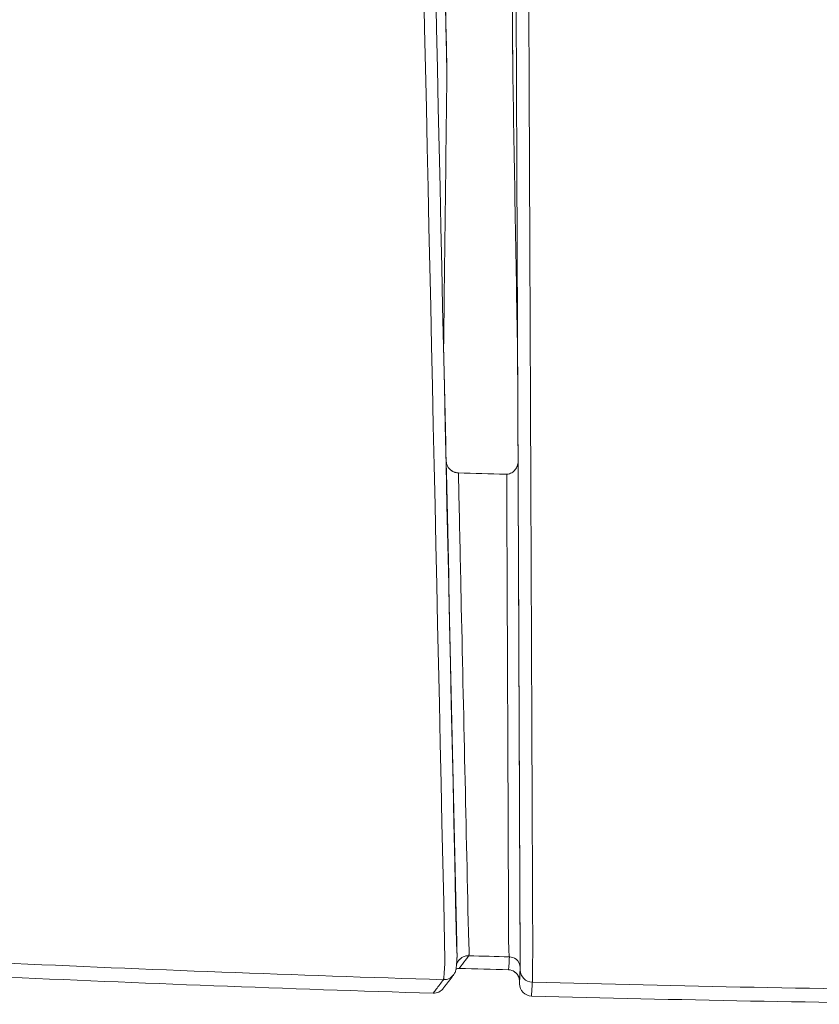
# Model space of a CAD drawing. Units: millimetres. Extents: x 124 to 2184, y -249 to 1869.
# Drawn here: x 397 to 462, y 264 to 343 of the extents above; entities that cross this region are included whole.
import ezdxf

# ---------------------------------------------------------------- set-up
doc = ezdxf.new("R2010")
doc.units = ezdxf.units.MM
doc.layers.add('1', color=7, linetype='Continuous', true_color=0xffffff)

msp = doc.modelspace()

# ---------------------------------------------------------------- linework, layer by layer
at = {"layer": '1', "color": 155, "linetype": 'Continuous', "lineweight": 18}
for centre, start, end in [((430.875, 265.57), 268.27221, 322.77964), ((438.83, 265.344), 181.10405, 268.47164)]:
    msp.add_arc(centre, 1, start, end, dxfattribs=at)
for centre, major_axis, ratio, start_param, end_param in [((433.706, 266.608), (0.796, -0.605), 0.999013, 2.191759, 3.141522), ((436.995, 266.614), (-0.898, 0.055), 0.999348, 4.104445, 4.746782), ((436.931, 265.568), (-0.898, 0.055), 0.999348, 4.16888, 4.747037), ((431.708, 266.667), (-0.796, 0.605), 0.999013, 2.190938, 3.141268)]:
    msp.add_ellipse(centre, major_axis=major_axis, ratio=ratio, start_param=start_param, end_param=end_param, dxfattribs=at)
at = {"layer": '1', "color": 155, "linetype": 'Continuous', "lineweight": 13}
for centre, major_axis, ratio, start_param, end_param in [((436.995, 266.614), (-0.898, 0.055), 0.999348, 3.222117, 4.104446), ((432.927, 265.582), (0.796, -0.605), 0.999013, 2.191698, 2.447496), ((436.931, 265.568), (-0.898, 0.055), 0.999348, 3.222123, 4.16888), ((438.898, 266.462), (-0.998, 0.061), 0.999348, 0.08056, 1.606037), ((430.875, 265.57), (-0.796, 0.605), 0.999013, 2.19088, 3.141253), ((438.83, 265.344), (-0.998, 0.061), 0.999349, 0.080567, 1.606301)]:
    msp.add_ellipse(centre, major_axis=major_axis, ratio=ratio, start_param=start_param, end_param=end_param, dxfattribs=at)
for points in [[(435.826, 689.107), (436.314, 572.466), (436.802, 455.825), (437.29, 339.184)], [(431.962, 339.19), (429.419, 455.539), (426.877, 571.889), (424.335, 688.239)], [(437.886, 268.495), (437.311, 406.209), (436.735, 543.922), (436.159, 681.636)], [(437.183, 681.658), (437.76, 543.944), (438.337, 406.23), (438.914, 268.516)], [(431.773, 268.721), (428.777, 405.867), (425.78, 543.014), (422.783, 680.16)], [(423.75, 680.165), (426.747, 543.019), (429.744, 405.872), (432.74, 268.726)], [(437.72, 307.608), (437.72, 307.608), (437.72, 307.608), (437.72, 307.608)], [(432.772, 267.85), (432.773, 267.894), (432.774, 267.938), (432.775, 267.983)], [(436.975, 267.978), (436.973, 268.004), (436.972, 268.031), (436.971, 268.059)], [(437.882, 267.652), (437.883, 267.614), (437.884, 267.576), (437.884, 267.538)], [(437.885, 267.417), (437.884, 267.449), (437.883, 267.481), (437.883, 267.513)], [(437.885, 267.417), (437.884, 267.457), (437.884, 267.497), (437.884, 267.538)], [(438.896, 267.082), (438.895, 267.028), (438.894, 266.976), (438.894, 266.924)], [(437.831, 265.586), (437.831, 265.582), (437.831, 265.585), (437.83, 265.594)]]:
    msp.add_open_spline(points, degree=3, dxfattribs=at)
at = {"layer": '1', "color": 155, "linetype": 'Continuous', "lineweight": 18}
for points, degree in [([(435.826, 689.107), (436.558, 514.16), (437.289, 339.214)], 2), ([(431.962, 339.257), (428.149, 513.747), (424.337, 688.238)], 2), ([(431.962, 339.19), (431.872, 331.707), (431.783, 324.224), (431.693, 316.741)], 3), ([(437.678, 316.569), (437.548, 324.107), (437.419, 331.645), (437.29, 339.184)], 3), ([(431.693, 316.741), (431.762, 313.725), (431.831, 310.71), (431.9, 307.695)], 3), ([(437.72, 307.608), (437.706, 310.595), (437.692, 313.582), (437.678, 316.569)], 3), ([(437.72, 307.608), (437.72, 307.6), (437.72, 307.593), (437.72, 307.585)], 3), ([(432.863, 306.685), (432.872, 306.684), (432.882, 306.684), (432.891, 306.684)], 3), ([(432.891, 306.684), (434.161, 306.645), (435.431, 306.608), (436.7, 306.572)], 3), ([(436.8, 306.574), (436.767, 306.572), (436.734, 306.571), (436.7, 306.572)], 3), ([(432.775, 267.983), (432.771, 268.087), (432.763, 268.297), (432.757, 268.511), (432.755, 268.62)], 3), ([(432.78, 267.519), (432.781, 267.565)], 1), ([(437.019, 267.513), (435.924, 267.543), (434.829, 267.575), (433.735, 267.607)], 3), ([(437.882, 267.652), (437.882, 267.605), (437.882, 267.558), (437.883, 267.513)], 3), ([(432.955, 266.581), (434.289, 266.542), (435.622, 266.504), (436.955, 266.467)], 3), ([(431.671, 264.965), (432.088, 265.514), (432.504, 266.062)], 2), ([(437.824, 265.623), (437.826, 265.523), (437.828, 265.424), (437.83, 265.325)], 3)]:
    msp.add_open_spline(points, degree=degree, dxfattribs=at)
for points, knots in [([(431.962, 339.257), (431.962, 339.257), (431.962, 339.256), (431.962, 339.254), (431.962, 339.252), (431.962, 339.247), (431.962, 339.245), (431.962, 339.239), (431.962, 339.236), (431.962, 339.226), (431.962, 339.219), (431.962, 339.205), (431.962, 339.197), (431.962, 339.19)], [0, 0, 0, 0, 0.125, 0.125, 0.25, 0.25, 0.375, 0.375, 0.5, 0.5, 0.75, 0.75, 1, 1, 1, 1]), ([(437.29, 339.184), (437.29, 339.188), (437.29, 339.191), (437.29, 339.198), (437.289, 339.201), (437.289, 339.208), (437.289, 339.211), (437.289, 339.213), (437.289, 339.214), (437.289, 339.214)], [0, 0, 0, 0, 0.313074, 0.313074, 0.626149, 0.626149, 0.939223, 0.939223, 1, 1, 1, 1]), ([(431.902, 307.65), (431.901, 307.656), (431.901, 307.664), (431.901, 307.675), (431.9, 307.679), (431.9, 307.687), (431.9, 307.691), (431.9, 307.695)], [0, 0, 0, 0, 0.5, 0.5, 0.75, 0.75, 1, 1, 1, 1]), ([(432.863, 306.685), (432.825, 306.686), (432.788, 306.689), (432.716, 306.7), (432.681, 306.707), (432.628, 306.721), (432.611, 306.726), (432.577, 306.737), (432.56, 306.743), (432.511, 306.762), (432.48, 306.776), (432.435, 306.8), (432.42, 306.808), (432.391, 306.824), (432.377, 306.833), (432.335, 306.86), (432.309, 306.879), (432.235, 306.939), (432.191, 306.981), (432.132, 307.05), (432.114, 307.073), (432.08, 307.121), (432.064, 307.145), (432.02, 307.219), (431.995, 307.269), (431.964, 307.347), (431.955, 307.373), (431.939, 307.426), (431.932, 307.453), (431.92, 307.507), (431.915, 307.534), (431.909, 307.576), (431.907, 307.59), (431.905, 307.612), (431.904, 307.619), (431.903, 307.634), (431.902, 307.641), (431.902, 307.65)], [0, 0, 0, 0, 0.0625, 0.0625, 0.125, 0.125, 0.15625, 0.15625, 0.1875, 0.1875, 0.25, 0.25, 0.28125, 0.28125, 0.3125, 0.3125, 0.375, 0.375, 0.5, 0.5, 0.5625, 0.5625, 0.625, 0.625, 0.75, 0.75, 0.8125, 0.8125, 0.875, 0.875, 0.9375, 0.9375, 0.96875, 0.96875, 0.984375, 0.984375, 1, 1, 1, 1]), ([(437.72, 307.608), (437.72, 307.607), (437.72, 307.605), (437.72, 307.598), (437.72, 307.591), (437.72, 307.585)], [0, 0, 0, 0, 0.205474, 0.205474, 1, 1, 1, 1]), ([(437.72, 307.585), (437.72, 307.567), (437.719, 307.552), (437.717, 307.523), (437.716, 307.509), (437.712, 307.466), (437.708, 307.438), (437.694, 307.356), (437.68, 307.302), (437.626, 307.145), (437.572, 307.042), (437.422, 306.852), (437.326, 306.765), (437.09, 306.631), (436.948, 306.585), (436.8, 306.574)], [0, 0, 0, 0, 0.03125, 0.03125, 0.0625, 0.0625, 0.125, 0.125, 0.25, 0.25, 0.5, 0.5, 0.75, 0.75, 1, 1, 1, 1]), ([(432.772, 267.85), (432.777, 267.767), (432.78, 267.687), (432.781, 267.532), (432.779, 267.458), (432.775, 267.386)], [0, 0, 0, 0, 0.5, 0.5, 1, 1, 1, 1]), ([(432.775, 267.401), (432.78, 267.489), (432.782, 267.582), (432.782, 267.727), (432.781, 267.777), (432.779, 267.878), (432.777, 267.93), (432.775, 267.983)], [0, 0, 0, 0, 0.5, 0.5, 0.75, 0.75, 1, 1, 1, 1]), ([(437.884, 268.552), (437.884, 268.474), (437.884, 268.396), (437.885, 268.279), (437.885, 268.24), (437.884, 268.164), (437.884, 268.126), (437.884, 268.012), (437.884, 267.938), (437.883, 267.793), (437.883, 267.722), (437.882, 267.652)], [0, 0, 0, 0, 0.25, 0.25, 0.375, 0.375, 0.5, 0.5, 0.75, 0.75, 1, 1, 1, 1]), ([(432.449, 265.999), (432.454, 266.003), (432.511, 266.055), (432.581, 266.172), (432.651, 266.322), (432.683, 266.433), (432.701, 266.516), (432.718, 266.629), (432.737, 266.816), (432.758, 267.096), (432.772, 267.328), (432.774, 267.371)], [0, 0, 0, 0, 0.009171, 0.106244, 0.185739, 0.245387, 0.298871, 0.378614, 0.602833, 0.929489, 1, 1, 1, 1]), ([(432.729, 266.805), (432.729, 266.805), (432.73, 266.812), (432.736, 266.846), (432.756, 266.924), (432.815, 267.072), (432.894, 267.218), (432.981, 267.289), (432.999, 267.302)], [0, 0, 0, 0, 0.136102, 0.270626, 0.390908, 0.57516, 0.917174, 1, 1, 1, 1]), ([(437.883, 267.513), (437.884, 267.448), (437.885, 267.385), (437.887, 267.267), (437.888, 267.211), (437.889, 267.132), (437.889, 267.106), (437.89, 267.056), (437.891, 267.032), (437.892, 266.963), (437.893, 266.878), (437.894, 266.81), (437.894, 266.766), (437.895, 266.752), (437.895, 266.732), (437.895, 266.726), (437.895, 266.714), (437.895, 266.709), (437.895, 266.682), (437.895, 266.649), (437.895, 266.634), (437.895, 266.631)], [0, 0, 0, 0, 0.125, 0.125, 0.25, 0.25, 0.3125, 0.3125, 0.375, 0.375, 0.5, 0.625, 0.625, 0.6875, 0.6875, 0.71875, 0.71875, 0.75, 0.75, 0.875, 1, 1, 1, 1]), ([(437.899, 266.443), (437.899, 266.446), (437.899, 266.454), (437.899, 266.48), (437.899, 266.499), (437.898, 266.534), (437.898, 266.547), (437.898, 266.568), (437.898, 266.576), (437.898, 266.591), (437.898, 266.599), (437.897, 266.641), (437.896, 266.716), (437.895, 266.809), (437.894, 266.886), (437.893, 266.913), (437.892, 266.968), (437.892, 266.997), (437.89, 267.084), (437.889, 267.146), (437.887, 267.277), (437.886, 267.345), (437.885, 267.417)], [0, 0, 0, 0, 0.125, 0.125, 0.25, 0.25, 0.3125, 0.3125, 0.34375, 0.34375, 0.375, 0.375, 0.5, 0.625, 0.625, 0.6875, 0.6875, 0.75, 0.75, 0.875, 0.875, 1, 1, 1, 1]), ([(437.44, 266.302), (437.49, 266.271), (437.588, 266.194), (437.698, 266.049), (437.771, 265.9), (437.808, 265.778), (437.823, 265.692), (437.827, 265.651), (437.829, 265.634), (437.829, 265.623), (437.829, 265.62), (437.829, 265.62)], [0, 0, 0, 0, 0.189664, 0.406125, 0.586029, 0.727723, 0.823742, 0.86682, 0.897216, 0.936231, 1, 1, 1, 1]), ([(395.38, 265.917), (401.288, 265.647), (407.197, 265.399), (419.019, 264.951), (424.932, 264.75), (430.846, 264.571)], [0, 0, 0, 0, 0.5, 0.5, 1, 1, 1, 1]), ([(438.804, 264.345), (444.708, 264.187), (450.614, 264.053), (462.426, 263.829), (468.333, 263.74), (474.241, 263.674)], [0, 0, 0, 0, 0.5, 0.5, 1, 1, 1, 1])]:
    msp.add_open_spline(points, degree=3, knots=knots, dxfattribs=at)
at = {"layer": '1', "color": 155, "linetype": 'Continuous', "lineweight": 13}
for points, knots in [([(432.755, 268.62), (432.477, 281.329), (432.199, 294.037), (431.915, 307.047), (431.908, 307.348), (431.902, 307.65)], [0, 0, 0, 0, 0.976847, 0.976847, 1, 1, 1, 1]), ([(437.72, 307.608), (437.722, 307.264), (437.723, 306.92), (437.778, 293.901), (437.831, 281.227), (437.884, 268.552)], [0, 0, 0, 0, 0.026431, 0.026431, 1, 1, 1, 1]), ([(432.891, 306.684), (432.906, 306.017), (432.92, 305.351), (432.993, 302.019), (433.051, 299.353), (433.314, 287.333), (433.518, 277.979), (433.723, 268.625)], [0, 0, 0, 0, 0.052531, 0.052531, 0.262654, 0.262654, 1, 1, 1, 1]), ([(436.959, 268.533), (436.956, 269.133), (436.954, 269.733), (436.941, 272.732), (436.931, 275.132), (436.881, 287.211), (436.84, 296.89), (436.8, 306.571), (436.8, 306.573), (436.8, 306.574)], [0, 0, 0, 0, 0.047309, 0.047309, 0.236546, 0.236546, 0.99987, 0.99987, 1, 1, 1, 1]), ([(431.789, 267.407), (431.787, 267.51), (431.785, 267.616), (431.782, 267.832), (431.78, 267.941), (431.778, 268.16), (431.776, 268.271), (431.775, 268.494), (431.774, 268.607), (431.773, 268.721)], [0, 0, 0, 0, 0.25, 0.25, 0.5, 0.5, 0.75, 0.75, 1, 1, 1, 1]), ([(432.74, 268.726), (432.742, 268.65), (432.744, 268.575), (432.748, 268.426), (432.751, 268.352), (432.756, 268.205), (432.759, 268.133), (432.765, 267.989), (432.769, 267.918), (432.772, 267.85)], [0, 0, 0, 0, 0.25, 0.25, 0.5, 0.5, 0.75, 0.75, 1, 1, 1, 1]), ([(433.723, 268.625), (433.727, 268.571), (433.731, 268.517), (433.742, 268.41), (433.747, 268.358), (433.754, 268.306)], [0, 0, 0, 0, 0.5, 0.5, 1, 1, 1, 1]), ([(433.769, 267.984), (433.766, 267.927), (433.762, 267.876), (433.757, 267.808), (433.755, 267.787), (433.753, 267.758), (433.752, 267.748), (433.75, 267.73), (433.75, 267.722), (433.746, 267.681), (433.743, 267.656), (433.74, 267.633), (433.74, 267.629), (433.738, 267.622), (433.738, 267.619), (433.736, 267.611), (433.735, 267.608), (433.735, 267.607)], [0, 0, 0, 0, 0.25, 0.25, 0.375, 0.375, 0.4375, 0.4375, 0.5, 0.5, 0.75, 0.75, 0.8125, 0.8125, 0.875, 0.875, 1, 1, 1, 1]), ([(433.754, 268.306), (433.757, 268.277), (433.761, 268.248), (433.766, 268.192), (433.768, 268.164), (433.772, 268.084), (433.773, 268.032), (433.769, 267.984)], [0, 0, 0, 0, 0.25, 0.25, 0.5, 0.5, 1, 1, 1, 1]), ([(436.971, 268.059), (436.971, 268.096), (436.969, 268.171), (436.967, 268.249), (436.965, 268.308), (436.965, 268.328), (436.964, 268.369), (436.963, 268.389), (436.961, 268.451), (436.96, 268.492), (436.959, 268.533)], [0, 0, 0, 0, 0.25, 0.5, 0.5, 0.625, 0.625, 0.75, 0.75, 1, 1, 1, 1]), ([(437.019, 267.513), (437.019, 267.515), (437.016, 267.522), (437.014, 267.54), (437.012, 267.557), (437.011, 267.563), (437.009, 267.577), (437.009, 267.584), (437.006, 267.608), (437.002, 267.644), (436.998, 267.688), (436.995, 267.725), (436.994, 267.737), (436.992, 267.764), (436.991, 267.777), (436.987, 267.819), (436.983, 267.878), (436.978, 267.944), (436.975, 267.978)], [0, 0, 0, 0, 0.125, 0.25, 0.25, 0.3125, 0.3125, 0.375, 0.375, 0.5, 0.625, 0.625, 0.6875, 0.6875, 0.75, 0.75, 0.875, 1, 1, 1, 1]), ([(437.884, 267.538), (437.885, 267.612), (437.886, 267.688), (437.886, 267.805), (437.886, 267.845), (437.887, 267.924), (437.887, 267.964), (437.887, 268.084), (437.887, 268.165), (437.887, 268.329), (437.887, 268.411), (437.886, 268.495)], [0, 0, 0, 0, 0.25, 0.25, 0.375, 0.375, 0.5, 0.5, 0.75, 0.75, 1, 1, 1, 1]), ([(438.914, 268.516), (438.913, 268.391), (438.912, 268.268), (438.91, 268.022), (438.908, 267.901), (438.906, 267.72), (438.905, 267.661), (438.904, 267.541), (438.903, 267.482), (438.9, 267.307), (438.898, 267.193), (438.896, 267.082)], [0, 0, 0, 0, 0.25, 0.25, 0.5, 0.5, 0.625, 0.625, 0.75, 0.75, 1, 1, 1, 1]), ([(431.679, 265.668), (425.699, 265.848), (419.72, 266.052), (407.766, 266.507), (401.791, 266.759), (395.818, 267.034)], [0, 0, 0, 0, 0.5, 0.5, 1, 1, 1, 1]), ([(431.781, 266.805), (431.786, 266.898), (431.789, 266.995), (431.792, 267.196), (431.791, 267.3), (431.789, 267.407)], [0, 0, 0, 0, 0.5, 0.5, 1, 1, 1, 1]), ([(433.735, 267.607), (433.717, 267.583), (433.699, 267.56), (433.609, 267.442), (433.538, 267.347), (433.296, 267.029), (433.126, 266.805), (432.955, 266.581)], [0, 0, 0, 0, 0.068955, 0.068955, 0.344773, 0.344773, 1, 1, 1, 1]), ([(436.955, 266.467), (436.956, 266.489), (436.958, 266.511), (436.964, 266.619), (436.97, 266.705), (436.99, 267.032), (437.005, 267.273), (437.019, 267.513)], [0, 0, 0, 0, 0.062038, 0.062038, 0.310189, 0.310189, 1, 1, 1, 1]), ([(431.679, 265.668), (431.682, 265.672), (431.685, 265.682), (431.691, 265.705), (431.692, 265.714), (431.696, 265.736), (431.698, 265.748), (431.704, 265.789), (431.712, 265.854), (431.72, 265.941), (431.727, 266.013), (431.73, 266.052), (431.733, 266.094), (431.736, 266.122), (431.737, 266.136), (431.742, 266.211), (431.752, 266.338), (431.761, 266.484), (431.769, 266.599), (431.771, 266.639), (431.776, 266.72), (431.778, 266.762), (431.781, 266.805)], [0, 0, 0, 0, 0.125, 0.125, 0.1875, 0.1875, 0.25, 0.25, 0.375, 0.5, 0.5, 0.5625, 0.59375, 0.59375, 0.625, 0.625, 0.75, 0.875, 0.875, 0.9375, 0.9375, 1, 1, 1, 1]), ([(437.83, 265.325), (437.841, 265.505), (437.852, 265.686), (437.875, 266.058), (437.887, 266.25), (437.899, 266.443)], [0, 0, 0, 0, 0.484257, 0.484257, 1, 1, 1, 1]), ([(437.895, 266.631), (437.889, 266.525), (437.882, 266.419), (437.869, 266.206), (437.863, 266.1), (437.848, 265.858), (437.839, 265.722), (437.831, 265.586)], [0, 0, 0, 0, 0.304741, 0.304741, 0.609482, 0.609482, 1, 1, 1, 1]), ([(438.894, 266.924), (438.893, 266.816), (438.893, 266.713), (438.892, 266.517), (438.892, 266.425), (438.891, 266.293), (438.89, 266.25), (438.89, 266.188), (438.89, 266.168), (438.889, 266.128), (438.889, 266.108), (438.888, 266.012), (438.886, 265.873), (438.884, 265.76), (438.883, 265.697), (438.883, 265.685), (438.882, 265.662), (438.882, 265.651), (438.881, 265.619), (438.881, 265.599), (438.879, 265.547), (438.878, 265.519), (438.875, 265.48), (438.874, 265.467), (438.873, 265.463)], [0, 0, 0, 0, 0.125, 0.125, 0.25, 0.25, 0.3125, 0.3125, 0.34375, 0.34375, 0.375, 0.375, 0.5, 0.625, 0.625, 0.65625, 0.65625, 0.6875, 0.6875, 0.75, 0.75, 0.875, 0.875, 1, 1, 1, 1]), ([(430.846, 264.571), (430.854, 264.582), (430.863, 264.594), (430.943, 264.699), (431.015, 264.794), (431.284, 265.148), (431.482, 265.408), (431.679, 265.668)], [0, 0, 0, 0, 0.031049, 0.031049, 0.288939, 0.288939, 1, 1, 1, 1]), ([(438.873, 265.463), (438.871, 265.439), (438.87, 265.415), (438.862, 265.295), (438.856, 265.199), (438.835, 264.85), (438.82, 264.597), (438.804, 264.345)], [0, 0, 0, 0, 0.06445, 0.06445, 0.322252, 0.322252, 1, 1, 1, 1]), ([(474.766, 264.78), (468.782, 264.847), (462.799, 264.937), (450.834, 265.164), (444.853, 265.302), (438.873, 265.463)], [0, 0, 0, 0, 0.5, 0.5, 1, 1, 1, 1])]:
    msp.add_open_spline(points, degree=3, knots=knots, dxfattribs=at)

doc.saveas('drawing.dxf')
